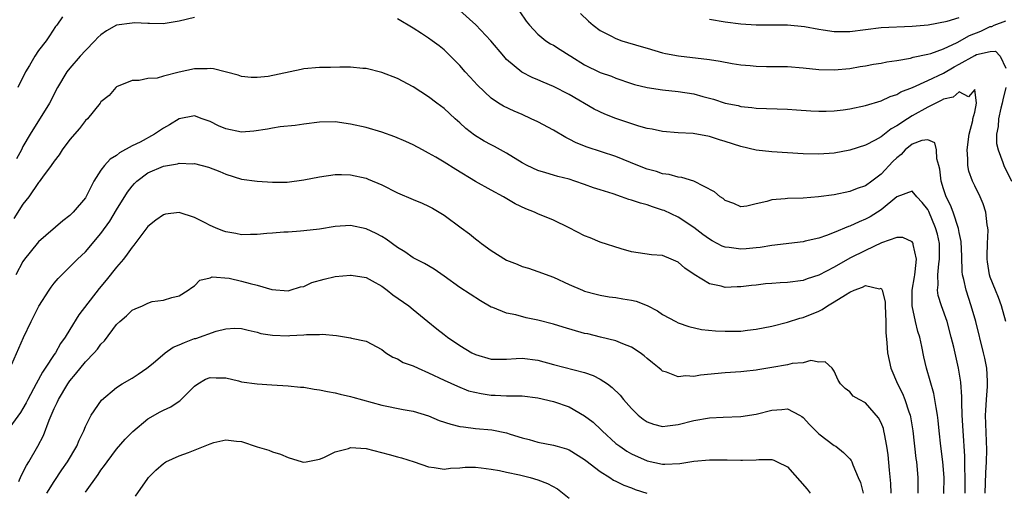
# Model space of a CAD drawing. Units: inches. Extents: x 2604000 to 2607000, y 1536000 to 1539000.
# Drawn here: x 2606701 to 2606827, y 1536119 to 1536180 of the extents above; entities that cross this region are included whole.
import ezdxf

# ---------------------------------------------------------------- set-up
doc = ezdxf.new("R2010")
doc.units = ezdxf.units.IN
doc.header["$MEASUREMENT"] = 0
doc.layers.add('LD26041536_2ft', color=40, linetype='Continuous')

msp = doc.modelspace()

# ---------------------------------------------------------------- linework, layer by layer
at = {"layer": 'LD26041536_2ft'}
for points, elevation in [([(2606826.98, 1536140.98), (2606826.44, 1536143), (2606826.06, 1536144.06), (2606825.67, 1536145), (2606825, 1536146.69), (2606824.9, 1536147), (2606824.65, 1536148.65), (2606824.61, 1536149), (2606824.6, 1536149.4), (2606824.64, 1536151), (2606824.71, 1536152.71), (2606824.68, 1536153), (2606824.59, 1536153.41), (2606824.42, 1536155), (2606824.09, 1536156.09), (2606823.7, 1536157), (2606823, 1536158.4), (2606822.73, 1536159), (2606822.26, 1536160.26), (2606822.13, 1536161), (2606822.14, 1536161.86), (2606822.03, 1536163), (2606822.28, 1536165), (2606822.75, 1536166.75), (2606822.77, 1536167), (2606823, 1536167.85), (2606823.25, 1536169), (2606823, 1536170.73), (2606822.22, 1536169.78), (2606821, 1536170.43), (2606820.23, 1536169.77), (2606819, 1536169.5), (2606818.68, 1536169.32), (2606817, 1536168.48), (2606815, 1536167.38), (2606814.39, 1536167), (2606813, 1536166.08), (2606812.28, 1536165.72), (2606811, 1536164.67), (2606810.23, 1536164.23), (2606809, 1536163.59), (2606807, 1536162.97), (2606805, 1536162.6), (2606803, 1536162.45), (2606801, 1536162.51), (2606799, 1536162.64), (2606797, 1536162.74), (2606795, 1536162.95), (2606793, 1536163.42), (2606791, 1536164.08), (2606790.29, 1536164.29), (2606789, 1536164.71), (2606786.91, 1536165.09), (2606785, 1536165.2), (2606783, 1536165.35), (2606781.65, 1536165.65), (2606781, 1536165.76), (2606779.95, 1536166.05), (2606777, 1536167.04), (2606775.6, 1536167.6), (2606774.24, 1536168.24), (2606771, 1536170.08), (2606769, 1536171.13), (2606767.7, 1536171.7), (2606767, 1536171.98), (2606766.29, 1536172.29), (2606764.95, 1536172.95), (2606763, 1536174.58), (2606762.62, 1536175), (2606760.98, 1536177), (2606759.04, 1536179.04), (2606757, 1536180.86)], 7776), ([(2606764.7, 1536180.7), (2606765.51, 1536179.51), (2606765.92, 1536179), (2606767, 1536177.82), (2606768.03, 1536177), (2606768.61, 1536176.61), (2606769, 1536176.42), (2606769.85, 1536175.85), (2606771, 1536175.16), (2606771.22, 1536175), (2606773, 1536173.9), (2606775, 1536172.94), (2606776.43, 1536172.43), (2606777, 1536172.18), (2606779, 1536171.5), (2606779.38, 1536171.38), (2606781, 1536170.98), (2606783, 1536170.68), (2606785, 1536170.5), (2606787, 1536170.2), (2606788.14, 1536169.86), (2606789.5, 1536169.5), (2606791, 1536168.99), (2606792.67, 1536168.67), (2606793, 1536168.58), (2606794.45, 1536168.45), (2606795, 1536168.36), (2606799, 1536168.24), (2606800.14, 1536168.14), (2606802.01, 1536168.01), (2606803, 1536167.96), (2606803.97, 1536167.98), (2606805, 1536168.02), (2606806.15, 1536168.15), (2606807, 1536168.26), (2606809, 1536168.67), (2606811, 1536169.29), (2606812.16, 1536169.84), (2606813, 1536170.11), (2606813.55, 1536170.45), (2606815.01, 1536171.01), (2606817, 1536171.89), (2606819, 1536172.83), (2606820.37, 1536173.63), (2606821, 1536173.97), (2606823, 1536175.12), (2606823.21, 1536175.21), (2606825, 1536175.63), (2606825.66, 1536175.66), (2606826.27, 1536175), (2606827, 1536173.48)], 7778), ([(2606772.47, 1536180.47), (2606773.51, 1536179.51), (2606774.09, 1536179), (2606775, 1536178.32), (2606776.36, 1536177.64), (2606777, 1536177.28), (2606777.78, 1536177), (2606780.26, 1536176.26), (2606781, 1536176.02), (2606783, 1536175.45), (2606783.37, 1536175.37), (2606785.04, 1536175.04), (2606789, 1536174.6), (2606790.37, 1536174.37), (2606791.91, 1536174.09), (2606793, 1536173.92), (2606794.2, 1536173.8), (2606795, 1536173.74), (2606796.3, 1536173.7), (2606797.7, 1536173.7), (2606799, 1536173.67), (2606801, 1536173.51), (2606803, 1536173.3), (2606805, 1536173.26), (2606807, 1536173.45), (2606808.33, 1536173.67), (2606809, 1536173.76), (2606810.03, 1536173.97), (2606811, 1536174.11), (2606811.72, 1536174.28), (2606813, 1536174.46), (2606814.76, 1536174.76), (2606815.13, 1536174.87), (2606817, 1536175.26), (2606817.37, 1536175.37), (2606819, 1536175.94), (2606820.77, 1536176.77), (2606822.35, 1536177.65), (2606823.79, 1536178.21), (2606825, 1536178.81), (2606825.18, 1536178.82), (2606825.48, 1536179), (2606827, 1536179.55)], 7780), ([(2606723, 1536179.95), (2606721, 1536179.49), (2606719.22, 1536179.22), (2606719, 1536179.18), (2606717.21, 1536179.21), (2606717, 1536179.19), (2606715.28, 1536179.28), (2606715, 1536179.26), (2606713, 1536178.98), (2606711.72, 1536178.28), (2606711, 1536177.77), (2606710.59, 1536177.41), (2606710.23, 1536177), (2606709, 1536175.75), (2606708.31, 1536175), (2606707, 1536173.49), (2606706.62, 1536173), (2606705.43, 1536171), (2606704.39, 1536169), (2606701.9, 1536165), (2606701, 1536163.42), (2606700.79, 1536163), (2606700.16, 1536161.84)], 7774), ([(2606706.06, 1536180.06), (2606705.35, 1536179), (2606705.19, 1536178.81), (2606704.38, 1536177.62), (2606703.99, 1536177), (2606703, 1536175.72), (2606702.5, 1536175), (2606701.82, 1536173.82), (2606701.33, 1536173), (2606700.33, 1536171)], 7776), ([(2606824.36, 1536119), (2606824.41, 1536121.59), (2606824.51, 1536123), (2606824.56, 1536124.56), (2606824.4, 1536129), (2606824.41, 1536129.59), (2606824.51, 1536131), (2606824.65, 1536132.65), (2606824.66, 1536133), (2606824.63, 1536133.37), (2606824.55, 1536135), (2606824.3, 1536136.3), (2606824.13, 1536137), (2606823.13, 1536141), (2606822.56, 1536143), (2606821.89, 1536145), (2606821.61, 1536146.39), (2606821.45, 1536147), (2606821.41, 1536147.41), (2606821.34, 1536149.34), (2606821.25, 1536151.25), (2606821, 1536152.41), (2606820.92, 1536152.92), (2606820.23, 1536155), (2606819.91, 1536155.91), (2606819.34, 1536157), (2606819, 1536158), (2606818.68, 1536159), (2606818.52, 1536160.52), (2606818.4, 1536161), (2606818.13, 1536161.87), (2606818.1, 1536163), (2606817.9, 1536163.9), (2606817, 1536164.28), (2606816.22, 1536164.22), (2606815, 1536163.72), (2606814.1, 1536163), (2606813.59, 1536162.41), (2606813, 1536161.99), (2606812.51, 1536161.49), (2606811, 1536159.87), (2606809.83, 1536159), (2606809, 1536158.41), (2606807.95, 1536158.05), (2606807, 1536157.65), (2606805, 1536157.24), (2606802.98, 1536156.98), (2606801, 1536156.81), (2606799, 1536156.76), (2606798.71, 1536156.71), (2606797, 1536156.6), (2606796.37, 1536156.37), (2606795, 1536156.07), (2606793.78, 1536155.78), (2606793, 1536155.71), (2606792.11, 1536156.11), (2606791, 1536156.53), (2606790.76, 1536156.76), (2606790.37, 1536157), (2606789.63, 1536157.63), (2606787, 1536158.98), (2606785.47, 1536159.47), (2606785, 1536159.51), (2606783.84, 1536159.84), (2606783, 1536159.94), (2606782.21, 1536160.21), (2606781, 1536160.54), (2606779.83, 1536161), (2606777, 1536162.17), (2606773.33, 1536163.33), (2606771.91, 1536163.91), (2606771, 1536164.38), (2606770.58, 1536164.58), (2606769, 1536165.51), (2606767, 1536166.59), (2606766.16, 1536167), (2606765, 1536167.53), (2606763.96, 1536167.96), (2606762.61, 1536168.61), (2606761.97, 1536169), (2606761, 1536169.64), (2606759.28, 1536171.28), (2606758.34, 1536172.34), (2606757.7, 1536173), (2606757, 1536173.81), (2606755.42, 1536175.42), (2606755, 1536175.82), (2606754.35, 1536176.35), (2606753.47, 1536177), (2606753, 1536177.33), (2606752.1, 1536177.9), (2606751, 1536178.59), (2606749, 1536179.81)], 7774), ([(2606789, 1536179.75), (2606791, 1536179.4), (2606793, 1536179.15), (2606795, 1536179.04), (2606797, 1536179.01), (2606799, 1536179.01), (2606801.17, 1536178.83), (2606803, 1536178.47), (2606803.59, 1536178.41), (2606805, 1536178.17), (2606805.81, 1536178.19), (2606807, 1536178.19), (2606809, 1536178.45), (2606811, 1536178.67), (2606815, 1536178.87), (2606817.05, 1536179.05), (2606819.49, 1536179.49), (2606821, 1536179.96)], 7782), ([(2606821.77, 1536119), (2606821.79, 1536121), (2606821.73, 1536122.27), (2606821.74, 1536123), (2606821.73, 1536123.73), (2606821.5, 1536127), (2606821.4, 1536129), (2606821.33, 1536130.67), (2606821.35, 1536131.35), (2606821.22, 1536133.22), (2606820.94, 1536135), (2606820.56, 1536136.56), (2606820.31, 1536137.69), (2606819.99, 1536139), (2606819.46, 1536141), (2606818.76, 1536143), (2606818.33, 1536144.33), (2606818.23, 1536145), (2606818.32, 1536145.68), (2606818.26, 1536147), (2606818.39, 1536148.39), (2606818.49, 1536149), (2606818.47, 1536151), (2606818.21, 1536152.21), (2606817.99, 1536153), (2606817.11, 1536155.11), (2606817, 1536155.34), (2606816.26, 1536156.26), (2606815.59, 1536157), (2606815, 1536157.7), (2606813, 1536156.97), (2606811, 1536155.3), (2606809.59, 1536154.41), (2606809, 1536154.1), (2606808.21, 1536153.79), (2606807, 1536153.24), (2606806.81, 1536153.19), (2606805, 1536152.41), (2606804.02, 1536152.02), (2606803, 1536151.68), (2606801.28, 1536151.28), (2606801, 1536151.23), (2606797, 1536150.75), (2606795.52, 1536150.48), (2606795, 1536150.44), (2606793.7, 1536150.3), (2606793, 1536150.26), (2606791.53, 1536150.47), (2606791, 1536150.51), (2606790.64, 1536150.64), (2606790, 1536151), (2606789.34, 1536151.34), (2606789, 1536151.54), (2606788.16, 1536152.16), (2606787, 1536153.05), (2606785, 1536154.37), (2606783.21, 1536155.21), (2606783, 1536155.29), (2606781.69, 1536155.69), (2606781, 1536155.94), (2606780.15, 1536156.15), (2606779, 1536156.57), (2606778.66, 1536156.66), (2606777.72, 1536157), (2606776.65, 1536157.35), (2606775, 1536157.86), (2606774.14, 1536158.14), (2606773, 1536158.56), (2606771.74, 1536159), (2606771, 1536159.23), (2606769.58, 1536159.58), (2606769, 1536159.77), (2606768.04, 1536160.04), (2606767, 1536160.37), (2606765.64, 1536161), (2606765, 1536161.34), (2606763, 1536162.58), (2606761.45, 1536163.45), (2606761, 1536163.66), (2606760.13, 1536164.13), (2606758.89, 1536164.89), (2606757.76, 1536165.76), (2606757, 1536166.47), (2606756.39, 1536167), (2606755, 1536168.32), (2606754.07, 1536169), (2606753, 1536169.82), (2606751, 1536171.07), (2606749, 1536172.13), (2606747, 1536172.93), (2606745, 1536173.42), (2606744.55, 1536173.45), (2606743, 1536173.6), (2606741.62, 1536173.62), (2606740.43, 1536173.57), (2606739, 1536173.54), (2606737, 1536173.37), (2606736.68, 1536173.32), (2606732.42, 1536172.42), (2606731, 1536172.3), (2606730.27, 1536172.27), (2606729, 1536172.42), (2606728.58, 1536172.58), (2606725.41, 1536173.41), (2606725, 1536173.43), (2606724.62, 1536173.38), (2606723, 1536173.41), (2606721, 1536172.96), (2606719, 1536172.45), (2606718.21, 1536172.21), (2606717, 1536172.13), (2606715.88, 1536171.88), (2606715, 1536171.89), (2606713, 1536171.08), (2606712.91, 1536171), (2606712.04, 1536169.96), (2606711, 1536169.17), (2606710.88, 1536169), (2606709.25, 1536167), (2606709, 1536166.78), (2606708.24, 1536165.76), (2606707, 1536164.32), (2606706.04, 1536163), (2606705.63, 1536162.37), (2606705, 1536161.55), (2606704.63, 1536161), (2606703.5, 1536159.5), (2606703.08, 1536158.92), (2606703, 1536158.83), (2606701.73, 1536157), (2606701, 1536156.03), (2606699.81, 1536154.19)], 7772), ([(2606826.98, 1536171), (2606826.59, 1536169.41), (2606826.52, 1536169), (2606826.33, 1536168.33), (2606826.03, 1536167), (2606826, 1536166), (2606825.79, 1536165), (2606825.81, 1536163.81), (2606826, 1536163), (2606826.62, 1536161.38), (2606826.74, 1536161), (2606827.73, 1536159)], 7778), ([(2606819.05, 1536118.95), (2606819.09, 1536121), (2606818.92, 1536123), (2606818.65, 1536125), (2606818.44, 1536127), (2606818.32, 1536128.32), (2606818.23, 1536129), (2606818.04, 1536129.96), (2606817.91, 1536131), (2606817.77, 1536131.77), (2606816.82, 1536135), (2606816.48, 1536136.48), (2606816.22, 1536137.78), (2606815.95, 1536139), (2606815.72, 1536139.72), (2606815.42, 1536141), (2606815, 1536143), (2606815, 1536145), (2606815.28, 1536146.72), (2606815.31, 1536147), (2606815.38, 1536147.38), (2606815.53, 1536149), (2606815.12, 1536150.88), (2606815.12, 1536151), (2606815.09, 1536151.09), (2606815, 1536151.22), (2606813.77, 1536151.77), (2606813, 1536151.77), (2606811.07, 1536151.07), (2606809, 1536150.1), (2606807, 1536149.1), (2606805, 1536147.98), (2606803, 1536146.94), (2606801.53, 1536146.47), (2606801, 1536146.27), (2606799, 1536145.99), (2606798.06, 1536145.94), (2606797, 1536145.85), (2606796.19, 1536145.81), (2606795, 1536145.67), (2606794.39, 1536145.61), (2606793, 1536145.43), (2606792.57, 1536145.43), (2606791, 1536145.36), (2606790.49, 1536145.51), (2606789, 1536145.82), (2606787.04, 1536147.04), (2606785.85, 1536147.85), (2606785, 1536148.6), (2606784.1, 1536149), (2606783, 1536149.44), (2606781.55, 1536149.55), (2606779, 1536149.93), (2606777.69, 1536150.31), (2606775, 1536151.17), (2606773.71, 1536151.71), (2606773, 1536151.98), (2606771, 1536153.02), (2606769, 1536153.98), (2606767, 1536154.79), (2606766.56, 1536155), (2606765.45, 1536155.45), (2606764.1, 1536156.1), (2606762.6, 1536157), (2606761, 1536157.85), (2606759, 1536158.95), (2606756.47, 1536160.47), (2606755, 1536161.44), (2606753.92, 1536162.08), (2606753, 1536162.6), (2606752.2, 1536163), (2606751, 1536163.64), (2606750.08, 1536164.08), (2606748.68, 1536164.68), (2606747, 1536165.27), (2606745, 1536165.86), (2606743, 1536166.31), (2606741, 1536166.58), (2606739, 1536166.55), (2606737, 1536166.3), (2606735.87, 1536166.13), (2606733.96, 1536165.96), (2606733, 1536165.79), (2606732.36, 1536165.64), (2606730.6, 1536165.4), (2606729, 1536165.29), (2606727, 1536165.7), (2606726.08, 1536166.08), (2606725, 1536166.64), (2606723.97, 1536167), (2606723, 1536167.36), (2606721, 1536166.99), (2606719.78, 1536166.22), (2606719, 1536165.79), (2606717.86, 1536165), (2606716.01, 1536164.01), (2606715, 1536163.5), (2606713.37, 1536162.63), (2606713, 1536162.3), (2606712.17, 1536161.83), (2606711.44, 1536161), (2606711, 1536160.39), (2606710.1, 1536159), (2606709.19, 1536157.19), (2606709, 1536156.86), (2606707.45, 1536155), (2606707, 1536154.57), (2606706.1, 1536153.9), (2606703, 1536151.21), (2606702.81, 1536151), (2606701.21, 1536149), (2606701, 1536148.68), (2606700.07, 1536147)], 7770), ([(2606699.55, 1536135.55), (2606701.06, 1536138.94), (2606702.05, 1536141), (2606703.05, 1536142.95), (2606704.34, 1536145), (2606704.6, 1536145.4), (2606705, 1536145.92), (2606705.49, 1536146.51), (2606707.98, 1536149), (2606708.52, 1536149.48), (2606709, 1536149.95), (2606711, 1536152.27), (2606712.13, 1536153.87), (2606713, 1536155.31), (2606714.41, 1536157.59), (2606715, 1536158.37), (2606715.3, 1536158.7), (2606715.61, 1536159), (2606717, 1536160.07), (2606719, 1536160.93), (2606720.79, 1536161.21), (2606721, 1536161.29), (2606722.78, 1536161.22), (2606723, 1536161.25), (2606724.8, 1536160.8), (2606726.23, 1536160.23), (2606727, 1536159.87), (2606729, 1536159.25), (2606731, 1536158.98), (2606733, 1536158.87), (2606734.88, 1536158.88), (2606737, 1536159.14), (2606739, 1536159.55), (2606741, 1536159.86), (2606741.83, 1536159.83), (2606743, 1536159.82), (2606745, 1536159.36), (2606745.26, 1536159.26), (2606747, 1536158.52), (2606749, 1536157.51), (2606751, 1536156.62), (2606752.16, 1536156.16), (2606753, 1536155.79), (2606753.51, 1536155.51), (2606755, 1536154.62), (2606757.16, 1536153), (2606758.23, 1536152.23), (2606759, 1536151.61), (2606759.36, 1536151.36), (2606759.79, 1536151), (2606761, 1536150.12), (2606763, 1536148.86), (2606764.34, 1536148.34), (2606765, 1536148.05), (2606765.82, 1536147.82), (2606767, 1536147.43), (2606769, 1536146.69), (2606771, 1536145.76), (2606772.71, 1536145), (2606773, 1536144.89), (2606774.49, 1536144.49), (2606775, 1536144.36), (2606776.16, 1536144.16), (2606777, 1536144.08), (2606777.91, 1536143.91), (2606779, 1536143.73), (2606779.59, 1536143.59), (2606781.03, 1536143.03), (2606782.35, 1536142.35), (2606783, 1536141.91), (2606784.68, 1536141), (2606785, 1536140.84), (2606786.35, 1536140.35), (2606787.98, 1536139.98), (2606789.79, 1536139.79), (2606791, 1536139.74), (2606793, 1536139.77), (2606793.89, 1536139.89), (2606795, 1536140), (2606797, 1536140.42), (2606799, 1536140.93), (2606800.59, 1536141.41), (2606801, 1536141.5), (2606803, 1536142.33), (2606803.45, 1536142.55), (2606804.11, 1536143), (2606805, 1536143.52), (2606806.43, 1536144.43), (2606807, 1536144.76), (2606807.54, 1536145), (2606808.62, 1536145.38), (2606809, 1536145.6), (2606810.8, 1536145.2), (2606811, 1536145.27), (2606811.15, 1536145), (2606811.52, 1536143.52), (2606811.52, 1536143), (2606811.6, 1536141), (2606811.6, 1536139.6), (2606811.75, 1536138.25), (2606811.8, 1536137), (2606812.23, 1536135), (2606813.1, 1536133), (2606813.75, 1536131.75), (2606814.04, 1536131), (2606814.57, 1536129.43), (2606814.73, 1536129), (2606814.78, 1536128.78), (2606815.09, 1536127), (2606815.45, 1536123.45), (2606815.52, 1536123), (2606815.72, 1536121), (2606815.73, 1536119.73), (2606815.7, 1536119)], 7768), ([(2606812.29, 1536119), (2606812.23, 1536120.23), (2606812.07, 1536121.93), (2606811.9, 1536123.9), (2606811.75, 1536125), (2606811.42, 1536126.58), (2606811.36, 1536127), (2606811.29, 1536127.29), (2606811, 1536128.01), (2606810.65, 1536128.65), (2606809, 1536130.56), (2606808.17, 1536131), (2606807.44, 1536131.44), (2606807, 1536131.98), (2606806.4, 1536132.4), (2606805.81, 1536133), (2606805.48, 1536133.48), (2606805, 1536134.64), (2606804.73, 1536135), (2606803.85, 1536135.85), (2606803, 1536135.8), (2606801.99, 1536135.99), (2606801, 1536135.72), (2606799.62, 1536135.62), (2606799, 1536135.46), (2606797, 1536135.1), (2606795.2, 1536134.8), (2606795, 1536134.76), (2606793.39, 1536134.61), (2606793, 1536134.56), (2606791, 1536134.44), (2606787.87, 1536134.13), (2606787, 1536133.97), (2606785.98, 1536134.02), (2606785, 1536133.92), (2606783.5, 1536134.5), (2606783, 1536134.63), (2606782.79, 1536134.79), (2606782.57, 1536135), (2606781.69, 1536135.69), (2606781, 1536136.26), (2606780.62, 1536136.62), (2606780.1, 1536137), (2606779, 1536137.71), (2606777.88, 1536138.12), (2606777, 1536138.51), (2606775.02, 1536138.98), (2606773.4, 1536139.4), (2606773, 1536139.48), (2606770.26, 1536140.26), (2606769, 1536140.64), (2606767, 1536141.19), (2606765.49, 1536141.49), (2606764.16, 1536141.84), (2606763, 1536142.05), (2606761.21, 1536142.79), (2606761, 1536142.85), (2606759.64, 1536143.64), (2606757, 1536145.37), (2606755, 1536146.81), (2606753.7, 1536147.7), (2606752.45, 1536148.45), (2606751, 1536149.18), (2606749.94, 1536149.94), (2606749, 1536150.48), (2606747.55, 1536151.55), (2606747, 1536151.88), (2606746.28, 1536152.28), (2606745, 1536152.9), (2606743, 1536153.32), (2606741, 1536153.17), (2606739, 1536152.84), (2606737, 1536152.61), (2606736.59, 1536152.59), (2606735, 1536152.46), (2606734.44, 1536152.44), (2606733, 1536152.31), (2606732.27, 1536152.27), (2606731, 1536152.15), (2606730.16, 1536152.16), (2606729, 1536152.13), (2606728.27, 1536152.27), (2606727, 1536152.49), (2606726.61, 1536152.61), (2606725.66, 1536153), (2606725, 1536153.3), (2606724.34, 1536153.66), (2606723, 1536154.34), (2606721, 1536154.96), (2606719.26, 1536154.74), (2606719, 1536154.69), (2606718.03, 1536153.97), (2606717, 1536153.16), (2606715.21, 1536150.79), (2606715, 1536150.55), (2606714.37, 1536149.63), (2606713.89, 1536149), (2606713, 1536147.95), (2606711.68, 1536146.32), (2606710.75, 1536145.25), (2606708.16, 1536141.84), (2606707, 1536139.98), (2606706.41, 1536139), (2606705.82, 1536138.18), (2606705.16, 1536137), (2606705, 1536136.78), (2606703.86, 1536135), (2606703.51, 1536134.49), (2606702.68, 1536133), (2606701.62, 1536131), (2606701.42, 1536130.58), (2606701, 1536129.83), (2606700.68, 1536129.32), (2606698.97, 1536127)], 7766), ([(2606700.48, 1536120.48), (2606700.78, 1536121.22), (2606701.47, 1536122.53), (2606701.77, 1536123), (2606702.91, 1536125), (2606703.63, 1536126.37), (2606704.36, 1536128.36), (2606705, 1536129.84), (2606705.38, 1536130.62), (2606705.54, 1536131), (2606706.73, 1536133), (2606707, 1536133.38), (2606707.75, 1536134.25), (2606709, 1536135.83), (2606710.14, 1536137), (2606710.54, 1536137.46), (2606711, 1536138.1), (2606711.47, 1536138.53), (2606713, 1536140.6), (2606713.43, 1536141), (2606714.28, 1536141.72), (2606715, 1536142.47), (2606715.39, 1536142.61), (2606716.34, 1536143), (2606717, 1536143.35), (2606717.55, 1536143.55), (2606719, 1536143.74), (2606720.06, 1536144.06), (2606721, 1536144.27), (2606722.18, 1536145), (2606722.64, 1536145.36), (2606723, 1536145.56), (2606723.68, 1536146.32), (2606725, 1536146.61), (2606725.26, 1536146.74), (2606727.45, 1536146.55), (2606729, 1536146.19), (2606730.14, 1536145.86), (2606731, 1536145.67), (2606732.89, 1536145.11), (2606735, 1536144.93), (2606735.26, 1536145), (2606736.57, 1536145.43), (2606737, 1536145.5), (2606738.02, 1536145.98), (2606739.59, 1536146.41), (2606741, 1536146.75), (2606743, 1536146.96), (2606743.05, 1536146.95), (2606745, 1536146.63), (2606745.78, 1536146.22), (2606747, 1536145.53), (2606747.7, 1536145), (2606748.42, 1536144.42), (2606750.46, 1536143), (2606751, 1536142.53), (2606752.91, 1536141), (2606754.04, 1536140.04), (2606755, 1536139.33), (2606755.41, 1536139), (2606757, 1536137.93), (2606758.52, 1536137), (2606759, 1536136.75), (2606761, 1536136.17), (2606763, 1536136.17), (2606764.24, 1536136.24), (2606765, 1536136.3), (2606767, 1536136.04), (2606769, 1536135.47), (2606773, 1536134.48), (2606774.07, 1536134.07), (2606775, 1536133.61), (2606775.92, 1536133), (2606776.54, 1536132.54), (2606777.54, 1536131.54), (2606777.97, 1536131), (2606779, 1536129.83), (2606779.85, 1536129), (2606780.48, 1536128.48), (2606781, 1536128.14), (2606781.84, 1536127.84), (2606783, 1536127.56), (2606783.61, 1536127.61), (2606785, 1536127.78), (2606787, 1536128.3), (2606789, 1536128.65), (2606790.74, 1536128.74), (2606793, 1536128.83), (2606795, 1536129.12), (2606797, 1536129.64), (2606798.28, 1536129.72), (2606799, 1536129.81), (2606800.54, 1536129), (2606800.83, 1536128.83), (2606801, 1536128.71), (2606801.81, 1536127.81), (2606802.65, 1536127), (2606803, 1536126.6), (2606805, 1536125.12), (2606805.21, 1536125), (2606806.2, 1536124.2), (2606807, 1536123.41), (2606807.18, 1536123.18), (2606807.25, 1536123), (2606807.37, 1536122.63), (2606808.04, 1536121), (2606808.35, 1536120.35), (2606808.7, 1536119)], 7764), ([(2606704.06, 1536119), (2606705, 1536120.49), (2606706, 1536122), (2606706.72, 1536123), (2606707.89, 1536125), (2606708.2, 1536125.8), (2606708.78, 1536127), (2606709, 1536127.54), (2606709.74, 1536129), (2606711.07, 1536130.93), (2606713, 1536132.55), (2606713.71, 1536133), (2606715, 1536133.75), (2606715.76, 1536134.24), (2606716.87, 1536135), (2606717.67, 1536135.67), (2606719.21, 1536137), (2606720.27, 1536137.73), (2606721, 1536138), (2606721.69, 1536138.31), (2606723, 1536138.8), (2606723.16, 1536138.84), (2606725.76, 1536139.76), (2606727, 1536140.05), (2606728.14, 1536140.14), (2606729, 1536140.12), (2606729.87, 1536139.87), (2606731, 1536139.63), (2606731.48, 1536139.48), (2606733, 1536139.25), (2606735, 1536139.18), (2606735.21, 1536139.21), (2606737, 1536139.27), (2606737.33, 1536139.33), (2606739, 1536139.33), (2606739.36, 1536139.36), (2606741.19, 1536139.19), (2606743, 1536138.92), (2606743.12, 1536138.88), (2606745, 1536138.47), (2606747, 1536137.39), (2606747.51, 1536137), (2606748.41, 1536136.41), (2606749, 1536136.22), (2606749.75, 1536135.75), (2606751, 1536135.32), (2606751.67, 1536135), (2606753, 1536134.43), (2606755, 1536133.47), (2606756.69, 1536132.69), (2606758.13, 1536132.13), (2606759.75, 1536131.75), (2606761, 1536131.57), (2606761.55, 1536131.55), (2606763, 1536131.47), (2606763.49, 1536131.49), (2606765, 1536131.45), (2606767, 1536131.22), (2606769, 1536130.74), (2606771, 1536130.05), (2606773, 1536128.92), (2606774.09, 1536128.09), (2606775.12, 1536127.12), (2606775.23, 1536127), (2606777, 1536125.38), (2606777.49, 1536125), (2606778.39, 1536124.39), (2606779, 1536124.04), (2606781, 1536123.15), (2606783, 1536122.73), (2606783.29, 1536122.71), (2606785.2, 1536122.8), (2606787, 1536123.09), (2606789, 1536123.26), (2606791.26, 1536123.26), (2606793, 1536123.21), (2606793.23, 1536123.23), (2606795, 1536123.27), (2606795.31, 1536123.31), (2606797, 1536123.3), (2606797.24, 1536123.24), (2606797.68, 1536123), (2606799, 1536122.36), (2606801.51, 1536119.51), (2606801.91, 1536119)], 7762), ([(2606709, 1536119.12), (2606710.62, 1536121.38), (2606711, 1536121.94), (2606711.47, 1536122.53), (2606711.78, 1536123), (2606713, 1536124.64), (2606714.09, 1536125.91), (2606715.08, 1536126.92), (2606717, 1536128.52), (2606718.6, 1536129.4), (2606719, 1536129.65), (2606719.95, 1536130.05), (2606721, 1536130.8), (2606721.13, 1536130.87), (2606721.28, 1536131), (2606723, 1536132.73), (2606723.4, 1536133), (2606724.41, 1536133.59), (2606725, 1536133.84), (2606725.76, 1536133.76), (2606727, 1536133.76), (2606728.61, 1536133.39), (2606729, 1536133.28), (2606731, 1536132.99), (2606732.9, 1536132.9), (2606735, 1536132.77), (2606736.59, 1536132.59), (2606737, 1536132.57), (2606738.34, 1536132.34), (2606739, 1536132.26), (2606740.03, 1536132.03), (2606741, 1536131.86), (2606741.68, 1536131.68), (2606743, 1536131.38), (2606743.29, 1536131.29), (2606747, 1536130.29), (2606749.73, 1536129.73), (2606751, 1536129.51), (2606753, 1536128.9), (2606754.33, 1536128.33), (2606755.84, 1536127.84), (2606757, 1536127.56), (2606757.48, 1536127.48), (2606759, 1536127.3), (2606761.1, 1536127.1), (2606763, 1536126.71), (2606763.45, 1536126.55), (2606765, 1536126.1), (2606765.88, 1536125.88), (2606767, 1536125.53), (2606769, 1536125.15), (2606769.46, 1536125), (2606770.67, 1536124.67), (2606771, 1536124.54), (2606773, 1536123.3), (2606773.16, 1536123.16), (2606775, 1536121.76), (2606776.21, 1536121), (2606776.68, 1536120.68), (2606777, 1536120.55), (2606778.02, 1536120.02), (2606779, 1536119.68), (2606779.48, 1536119.48), (2606780.96, 1536119)], 7760), ([(2606715.41, 1536118.59), (2606717, 1536120.89), (2606717.09, 1536121), (2606718.04, 1536121.96), (2606719, 1536122.8), (2606719.12, 1536122.88), (2606719.33, 1536123), (2606721, 1536123.78), (2606722.22, 1536124.22), (2606725, 1536125.33), (2606725.47, 1536125.47), (2606727, 1536125.84), (2606728.35, 1536125.65), (2606729, 1536125.62), (2606731, 1536124.95), (2606732.51, 1536124.51), (2606733, 1536124.3), (2606734.01, 1536124.01), (2606735, 1536123.56), (2606736.77, 1536123), (2606737, 1536122.96), (2606737.29, 1536123), (2606739, 1536123.35), (2606739.55, 1536123.55), (2606741, 1536124.28), (2606742.74, 1536124.74), (2606743, 1536124.83), (2606745, 1536124.74), (2606747.96, 1536123.96), (2606749, 1536123.63), (2606749.53, 1536123.53), (2606751.15, 1536123), (2606753, 1536122.37), (2606753.72, 1536122.28), (2606755, 1536122.06), (2606755.79, 1536122.21), (2606757, 1536122.24), (2606757.69, 1536122.31), (2606759, 1536122.32), (2606759.74, 1536122.26), (2606761, 1536122.08), (2606762.1, 1536121.9), (2606763, 1536121.68), (2606764.65, 1536121.35), (2606766.02, 1536121), (2606767, 1536120.71), (2606768.24, 1536120.24), (2606769.53, 1536119.53), (2606771, 1536118.36)], 7758)]:
    msp.add_lwpolyline(points, dxfattribs=dict(at, elevation=elevation))

doc.saveas('drawing.dxf')
